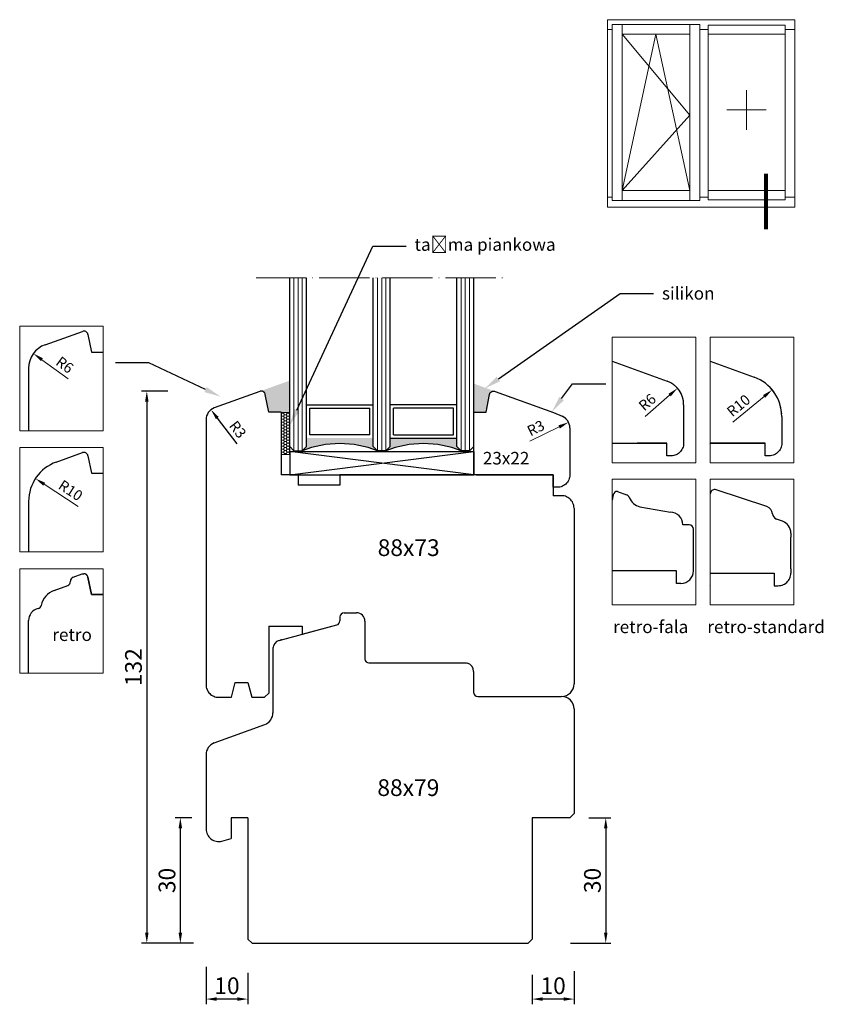
# Model space of a CAD drawing. Units: millimetres. Extents: x 3572 to 3764, y 3537 to 3773.
import ezdxf
from ezdxf import colors
from ezdxf.entities.mleader import LeaderData, LeaderLine
from ezdxf.math import Vec2, Vec3

# ---------------------------------------------------------------- set-up
doc = ezdxf.new("R2010")
doc.units = ezdxf.units.MM
doc.linetypes.add('ACAD_ISO04W100', pattern=[30, 24, -3, 0, -3])
doc.layers.add('PROFILE', color=7, linetype='Continuous')
doc.styles.get("Standard").update_dxf_attribs({"font": 'arial.ttf'})
doc.dimstyles.new('ISO-25', dxfattribs={"dimtxt": 2.5, "dimasz": 2.5, "dimexe": 1.25, "dimexo": 0.625, "dimtad": 1, "dimtxsty": 'Standard', "dimcen": 2.5, "dimadec": 0, "dimazin": 0, "dimtfac": 1, "dimtmove": 0, "dimatfit": 3, "dimfxl": 1, "dimarcsym": 0})

# ---------------------------------------------------------------- blocks, each defined once
blk = doc.blocks.new('*D256')
at = {"color": 0, "lineweight": -2, "transparency": 16777216}
blk.add_line((3712.96, 3677.78), (3718.83, 3682.88), dxfattribs=at)
blk.add_arc((3716.19, 3680.59), 6, 5.9683, 52.8887, dxfattribs=at)
at = {"color": 0, "lineweight": 5, "transparency": 16777216}
blk.add_solid([(3718.56, 3683.2), (3719.1, 3682.57), (3720.72, 3684.52)], dxfattribs=at)
at = {"layer": 'Defpoints', "color": 0, "lineweight": 5, "transparency": 16777216}
for p in [(3720.72, 3684.52), (3716.19, 3680.59)]:
    blk.add_point(p, dxfattribs=at)
at = {"color": 0, "lineweight": 5, "transparency": 16777216, "insert": (3713.7, 3680.95), "char_height": 2.5, "attachment_point": 5, "rotation": 40.9521}
blk.add_mtext('R6', dxfattribs=at)
blk = doc.blocks.new('*D257')
at = {"color": 0, "lineweight": -2, "transparency": 16777216}
blk.add_line((3733.94, 3676.38), (3741.44, 3682.56), dxfattribs=at)
blk.add_arc((3735.65, 3677.79), 10, 3.581, 46.6147, dxfattribs=at)
at = {"color": 0, "lineweight": 5, "transparency": 16777216}
blk.add_solid([(3741.18, 3682.88), (3741.71, 3682.24), (3743.37, 3684.15)], dxfattribs=at)
at = {"layer": 'Defpoints', "color": 0, "lineweight": 5, "transparency": 16777216}
for p in [(3743.37, 3684.15), (3735.65, 3677.79)]:
    blk.add_point(p, dxfattribs=at)
at = {"color": 0, "lineweight": 5, "transparency": 16777216, "insert": (3735.52, 3680.14), "char_height": 2.5, "attachment_point": 5, "rotation": 39.4528}
blk.add_mtext('R10', dxfattribs=at)
blk = doc.blocks.new('*D260')
at = {"color": 0, "lineweight": -2, "transparency": 16777216}
blk.add_line((3586.17, 3656.26), (3578.04, 3661.57), dxfattribs=at)
at = {"color": 0, "lineweight": 5, "transparency": 16777216}
blk.add_solid([(3578.27, 3661.92), (3577.81, 3661.22), (3575.95, 3662.94)], dxfattribs=at)
at = {"layer": 'Defpoints', "color": 0, "lineweight": 5, "transparency": 16777216}
for p in [(3575.95, 3662.94), (3584.32, 3657.47)]:
    blk.add_point(p, dxfattribs=at)
at = {"color": 0, "lineweight": 5, "transparency": 16777216, "insert": (3584.19, 3659.82), "char_height": 2.5, "attachment_point": 5, "rotation": 326.8421}
blk.add_mtext('R10', dxfattribs=at)
blk = doc.blocks.new('*D259')
at = {"color": 0, "lineweight": -2, "transparency": 16777216}
blk.add_line((3583.78, 3686.76), (3577.49, 3691.35), dxfattribs=at)
at = {"color": 0, "lineweight": 5, "transparency": 16777216}
blk.add_solid([(3577.74, 3691.68), (3577.25, 3691.01), (3575.48, 3692.82)], dxfattribs=at)
at = {"layer": 'Defpoints', "color": 0, "lineweight": 5, "transparency": 16777216}
for p in [(3575.48, 3692.82), (3580.32, 3689.28)]:
    blk.add_point(p, dxfattribs=at)
at = {"color": 0, "lineweight": 5, "transparency": 16777216, "insert": (3582.77, 3689.85), "char_height": 2.5, "attachment_point": 5, "rotation": 323.842}
blk.add_mtext('R6', dxfattribs=at)
blk = doc.blocks.new('ffd')
at = {"lineweight": 5}
h = blk.add_hatch(dxfattribs=at)
h.set_pattern_fill('HONEY', color=256, scale=0.13)
h.paths.add_polyline_path([(3327.81, 2377.65), (3329.79, 2377.65), (3329.79, 2387.65), (3327.81, 2387.65)])
for p, q in [((3329.79, 2387.65), (3327.81, 2387.65)), ((3327.81, 2387.65), (3327.81, 2377.65)), ((3329.79, 2377.65), (3329.79, 2387.65)), ((3327.81, 2377.65), (3329.79, 2377.65))]:
    blk.add_line(p, q, dxfattribs=at)
blk = doc.blocks.new('*D264')
at = {"color": 0, "lineweight": -2, "transparency": 16777216}
blk.add_line((3774.22, 3671.84), (3781.2, 3675.28), dxfattribs=at)
blk.add_arc((3780.75, 3675.05), 3, 11.9366, 50.0642, dxfattribs=at)
at = {"color": 0, "lineweight": 5, "transparency": 16777216}
blk.add_solid([(3781.02, 3675.65), (3781.39, 3674.9), (3783.44, 3676.38)], dxfattribs=at)
at = {"layer": 'Defpoints', "color": 0, "lineweight": 5, "transparency": 16777216}
for p in [(3780.75, 3675.05), (3783.44, 3676.38)]:
    blk.add_point(p, dxfattribs=at)
at = {"color": 0, "lineweight": 5, "transparency": 16777216, "insert": (3775.75, 3674.71), "char_height": 2.5, "attachment_point": 5, "rotation": 26.191}
blk.add_mtext('R3', dxfattribs=at)
blk = doc.blocks.new('*D266')
at = {"color": 0, "lineweight": -2, "transparency": 16777216}
for p, q in [((3607.62, 3683.83), (3601.33, 3683.83)), ((3602.58, 3681.33), (3602.58, 3554.33)), ((3613.72, 3551.83), (3601.33, 3551.83))]:
    blk.add_line(p, q, dxfattribs=at)
at = {"color": 0, "lineweight": 5, "transparency": 16777216}
for points in [[(3602.16, 3681.33), (3603, 3681.33), (3602.58, 3683.83)], [(3602.16, 3554.33), (3603, 3554.33), (3602.58, 3551.83)]]:
    blk.add_solid(points, dxfattribs=at)
at = {"layer": 'Defpoints', "color": 0, "lineweight": 5, "transparency": 16777216}
for p in [(3608.25, 3683.83), (3602.58, 3551.83), (3614.35, 3551.83)]:
    blk.add_point(p, dxfattribs=at)
at = {"color": 0, "lineweight": 5, "transparency": 16777216, "insert": (3599.91, 3617.83), "char_height": 4, "attachment_point": 5, "rotation": 90}
blk.add_mtext('132', dxfattribs=at)
blk = doc.blocks.new('*D267')
at = {"color": 0, "lineweight": -2, "transparency": 16777216}
for p, q in [((3613.35, 3581.83), (3609.35, 3581.83)), ((3610.6, 3554.33), (3610.6, 3579.33)), ((3611.88, 3551.83), (3609.35, 3551.83))]:
    blk.add_line(p, q, dxfattribs=at)
at = {"color": 0, "lineweight": 5, "transparency": 16777216}
for points in [[(3610.18, 3579.33), (3611.02, 3579.33), (3610.6, 3581.83)], [(3610.18, 3554.33), (3611.02, 3554.33), (3610.6, 3551.83)]]:
    blk.add_solid(points, dxfattribs=at)
at = {"layer": 'Defpoints', "color": 0, "lineweight": 5, "transparency": 16777216}
for p in [(3610.6, 3581.83), (3613.97, 3581.83), (3612.51, 3551.83)]:
    blk.add_point(p, dxfattribs=at)
at = {"color": 0, "lineweight": 5, "transparency": 16777216, "insert": (3607.93, 3566.83), "char_height": 4, "attachment_point": 5, "rotation": 90}
blk.add_mtext('30', dxfattribs=at)
blk = doc.blocks.new('*D268')
at = {"color": 0, "lineweight": -2, "transparency": 16777216}
for p, q in [((3708.32, 3581.83), (3713.59, 3581.83)), ((3712.34, 3579.33), (3712.34, 3554.33)), ((3703.9, 3551.83), (3713.59, 3551.83))]:
    blk.add_line(p, q, dxfattribs=at)
at = {"color": 0, "lineweight": 5, "transparency": 16777216}
for points in [[(3711.92, 3579.33), (3712.75, 3579.33), (3712.34, 3581.83)], [(3711.92, 3554.33), (3712.75, 3554.33), (3712.34, 3551.83)]]:
    blk.add_solid(points, dxfattribs=at)
at = {"layer": 'Defpoints', "color": 0, "lineweight": 5, "transparency": 16777216}
for p in [(3707.69, 3581.83), (3703.28, 3551.83), (3712.34, 3551.83)]:
    blk.add_point(p, dxfattribs=at)
at = {"color": 0, "lineweight": 5, "transparency": 16777216, "insert": (3709.67, 3566.83), "char_height": 4, "attachment_point": 5, "rotation": 90}
blk.add_mtext('30', dxfattribs=at)
blk = doc.blocks.new('*D269')
at = {"color": 0, "lineweight": -2, "transparency": 16777216}
for p, q in [((3694.75, 3544.3), (3694.75, 3537.22)), ((3704.75, 3545.18), (3704.75, 3537.22)), ((3702.25, 3538.47), (3697.25, 3538.47))]:
    blk.add_line(p, q, dxfattribs=at)
at = {"color": 0, "lineweight": 5, "transparency": 16777216}
for points in [[(3697.25, 3538.89), (3697.25, 3538.06), (3694.75, 3538.47)], [(3702.25, 3538.89), (3702.25, 3538.06), (3704.75, 3538.47)]]:
    blk.add_solid(points, dxfattribs=at)
at = {"layer": 'Defpoints', "color": 0, "lineweight": 5, "transparency": 16777216}
for p in [(3704.75, 3545.8), (3694.75, 3544.92), (3694.75, 3538.47)]:
    blk.add_point(p, dxfattribs=at)
at = {"color": 0, "lineweight": 5, "transparency": 16777216, "insert": (3699.75, 3541.14), "char_height": 4, "attachment_point": 5}
blk.add_mtext('10', dxfattribs=at)
blk = doc.blocks.new('*D270')
at = {"color": 0, "lineweight": -2, "transparency": 16777216}
for p, q in [((3616.75, 3546.2), (3616.75, 3537.22)), ((3626.75, 3544.74), (3626.75, 3537.22)), ((3624.25, 3538.47), (3619.25, 3538.47))]:
    blk.add_line(p, q, dxfattribs=at)
at = {"color": 0, "lineweight": 5, "transparency": 16777216}
for points in [[(3619.25, 3538.89), (3619.25, 3538.06), (3616.75, 3538.47)], [(3624.25, 3538.89), (3624.25, 3538.06), (3626.75, 3538.47)]]:
    blk.add_solid(points, dxfattribs=at)
at = {"layer": 'Defpoints', "color": 0, "lineweight": 5, "transparency": 16777216}
for p in [(3616.75, 3546.83), (3626.75, 3545.36), (3616.75, 3538.47)]:
    blk.add_point(p, dxfattribs=at)
at = {"color": 0, "lineweight": 5, "transparency": 16777216, "insert": (3621.75, 3541.14), "char_height": 4, "attachment_point": 5}
blk.add_mtext('10', dxfattribs=at)
blk = doc.blocks.new('4441782')
at = {"color": 0, "lineweight": 20}
for p, q in [((3751.16, 3772.64), (3706.36, 3772.64)), ((3706.36, 3772.64), (3706.36, 3770.28)), ((3707.47, 3729.42), (3707.47, 3771.5)), ((3707.47, 3771.5), (3709.83, 3771.5)), ((3709.83, 3771.5), (3709.83, 3769.14)), ((3726.02, 3771.5), (3709.83, 3771.5)), ((3709.83, 3771.5), (3709.83, 3729.42)), ((3728.38, 3771.5), (3726.02, 3771.5)), ((3726.02, 3771.5), (3726.02, 3729.42)), ((3726.02, 3769.14), (3726.02, 3771.5)), ((3728.38, 3729.42), (3728.38, 3771.5)), ((3751.16, 3770.28), (3751.16, 3772.64)), ((3706.36, 3770.28), (3707.47, 3770.28)), ((3707.47, 3770.28), (3706.36, 3770.28)), ((3706.36, 3770.28), (3706.36, 3770.28)), ((3706.36, 3770.28), (3706.36, 3730.2)), ((3709.83, 3769.14), (3726.02, 3769.14)), ((3730.38, 3770.28), (3728.38, 3770.28)), ((3728.38, 3770.28), (3730.38, 3770.28)), ((3730.38, 3769.14), (3730.38, 3771.32)), ((3730.38, 3771.32), (3748.8, 3771.32)), ((3730.38, 3770.28), (3730.38, 3730.2)), ((3748.8, 3769.14), (3730.38, 3769.14)), ((3730.38, 3769.14), (3730.38, 3769.14)), ((3748.8, 3771.32), (3748.8, 3769.14)), ((3751.16, 3770.28), (3748.8, 3770.28)), ((3748.8, 3770.28), (3751.16, 3770.28)), ((3748.8, 3730.2), (3748.8, 3770.28)), ((3751.16, 3730.2), (3751.16, 3770.28)), ((3709.83, 3729.42), (3709.83, 3731.78)), ((3709.83, 3731.78), (3726.02, 3731.78)), ((3726.02, 3731.78), (3726.02, 3729.42)), ((3730.38, 3729.6), (3730.38, 3731.78)), ((3730.38, 3731.78), (3748.8, 3731.78)), ((3748.8, 3731.78), (3748.8, 3729.6)), ((3706.36, 3730.2), (3707.47, 3730.2)), ((3707.47, 3730.2), (3706.36, 3730.2)), ((3706.36, 3730.2), (3706.36, 3730.2)), ((3706.36, 3730.2), (3706.36, 3727.84)), ((3709.83, 3729.42), (3707.47, 3729.42)), ((3707.47, 3729.42), (3707.47, 3729.42)), ((3726.02, 3729.42), (3709.83, 3729.42)), ((3709.83, 3729.42), (3709.83, 3729.42)), ((3726.02, 3729.42), (3728.38, 3729.42)), ((3726.02, 3729.42), (3726.02, 3729.42)), ((3730.38, 3730.2), (3728.38, 3730.2)), ((3728.38, 3730.2), (3730.38, 3730.2)), ((3748.8, 3729.6), (3730.38, 3729.6)), ((3730.38, 3729.6), (3730.38, 3729.6)), ((3748.8, 3730.2), (3751.16, 3730.2)), ((3751.16, 3730.2), (3748.8, 3730.2)), ((3751.16, 3727.84), (3751.16, 3730.2)), ((3706.36, 3727.84), (3751.16, 3727.84))]:
    blk.add_line(p, q, dxfattribs=at)
at = {"color": 0, "lineweight": 5}
for p, q in [((3717.92, 3769.14), (3709.83, 3731.78)), ((3726.02, 3749.85), (3709.83, 3769.14)), ((3726.02, 3731.78), (3717.92, 3769.14)), ((3709.83, 3731.78), (3726.02, 3749.85))]:
    blk.add_line(p, q, dxfattribs=at)
at = {"lineweight": 5}
for p, q in [((3739.59, 3755.77), (3739.59, 3746.32)), ((3734.87, 3751.05), (3744.31, 3751.05))]:
    blk.add_line(p, q, dxfattribs=at)
at = {"lineweight": 80}
blk.add_line((3744.16, 3735.77), (3744.16, 3722.52), dxfattribs=at)
blk = doc.blocks.new('120')
at = {"layer": 'PROFILE', "color": 0, "lineweight": 30}
for p, q in [((3449.75, 3630.83), (3452.75, 3630.83)), ((3434.23, 3624.23), (3448.01, 3627.92)), ((3448.75, 3629.83), (3448.75, 3628.89)), ((3454.75, 3628.83), (3454.75, 3619.83)), ((3432.75, 3622.56), (3432.75, 3612.56)), ((3432.75, 3622.3), (3432.75, 3606.94)), ((3455.75, 3618.83), (3478.99, 3618.83)), ((3478.99, 3618.83), (3479.22, 3618.78)), ((3480.75, 3616.83), (3480.75, 3611.83)), ((3481.75, 3610.83), (3501.75, 3610.83)), ((3504.75, 3607.83), (3504.75, 3583.83)), ((3418.73, 3599.73), (3430.78, 3604.12)), ((3416.75, 3596.91), (3416.75, 3595.91)), ((3416.75, 3595.91), (3416.75, 3579.14)), ((3504.75, 3583.83), (3504.75, 3582.83)), ((3422.75, 3581.83), (3422.75, 3576.83)), ((3426.75, 3581.83), (3422.75, 3581.83)), ((3426.75, 3581.83), (3426.75, 3552.83)), ((3503.75, 3581.83), (3494.75, 3581.83)), ((3494.75, 3581.83), (3494.75, 3552.83)), ((3504.75, 3582.83), (3503.75, 3581.83)), ((3420.53, 3576.24), (3422.75, 3576.83)), ((3426.75, 3552.83), (3427.75, 3551.83)), ((3493.75, 3551.83), (3494.75, 3552.83)), ((3427.75, 3551.83), (3493.75, 3551.83))]:
    blk.add_line(p, q, dxfattribs=at)
for centre, radius, start, end in [((3449.75, 3629.83), 1, 90, 180), ((3452.75, 3628.83), 2, 0, 90), ((3447.75, 3628.89), 1, 285, 0), ((3434.75, 3622.3), 2, 105, 180), ((3455.75, 3619.83), 1, 180, 270), ((3478.75, 3616.83), 2, 0, 76.5), ((3481.75, 3611.83), 1, 180, 270), ((3501.75, 3607.83), 3, 0, 90), ((3429.75, 3606.94), 3, 290, 0), ((3419.75, 3596.91), 3, 110, 180), ((3419.75, 3579.14), 3, 180, 285)]:
    blk.add_arc(centre, radius, start, end, dxfattribs=at)
blk.add_point((3434.74, 3624.37), dxfattribs=at)
blk = doc.blocks.new('ds')
at = {"lineweight": -3, "ltscale": 10}
h = blk.add_hatch(color=256, dxfattribs=at)
h.dxf.hatch_style = 1
h.paths.add_polyline_path([(5081.92, 2734.2), (5079.92, 2734.2), (5078.92, 2735.2, -0.188798), (5078.92, 2717.2), (5079.92, 2718.2), (5081.92, 2718.2)])
h.paths.add_polyline_path([(5081.92, 2714.2), (5079.92, 2714.2), (5078.92, 2715.2, -0.188741), (5078.92, 2697.21), (5078.92, 2697.2), (5079.92, 2698.2), (5081.92, 2698.2)])
at = {"linetype": 'ACAD_ISO04W100', "lineweight": 5, "ltscale": 0.5}
blk.add_line((5120.29, 2746.23), (5120.29, 2686.28), dxfattribs=at)
at = {"color": 7, "lineweight": -3, "ltscale": 10}
for p, q in [((5073.17, 2738.2), (5073.17, 2694.2)), ((5078.73, 2738.2), (5078.73, 2694.2)), ((5078.92, 2737.2), (5078.92, 2735.2)), ((5078.92, 2715.2), (5078.92, 2717.2)), ((5078.92, 2695.2), (5078.92, 2697.2))]:
    blk.add_line(p, q, dxfattribs=at)
for p, q in [((5078.73, 2738.2), (5073.17, 2738.2)), ((5073.17, 2738.2), (5078.73, 2694.2)), ((5073.17, 2694.2), (5078.73, 2738.2)), ((5078.73, 2694.2), (5073.17, 2694.2))]:
    blk.add_line(p, q)
at = {"ltscale": 0.5}
for p, q in [((5078.92, 2737.2), (5079.92, 2738.2)), ((5079.92, 2738.2), (5120.29, 2738.2)), ((5078.92, 2735.2), (5079.92, 2734.2)), ((5079.92, 2734.2), (5120.29, 2734.2)), ((5082.72, 2719), (5082.72, 2733.4)), ((5082.72, 2733.4), (5089.12, 2733.4)), ((5089.12, 2733.4), (5089.12, 2719)), ((5089.92, 2734.2), (5089.92, 2718.2)), ((5078.92, 2717.2), (5079.92, 2718.2)), ((5079.92, 2718.2), (5120.29, 2718.2)), ((5082.72, 2719), (5089.12, 2719)), ((5078.92, 2715.2), (5079.92, 2714.2)), ((5079.92, 2714.2), (5120.29, 2714.2)), ((5081.92, 2714.2), (5081.92, 2698.2)), ((5082.72, 2713.4), (5082.72, 2699)), ((5082.72, 2713.4), (5089.12, 2713.4)), ((5089.12, 2699), (5089.12, 2713.4)), ((5089.92, 2698.2), (5089.92, 2714.2)), ((5078.92, 2697.2), (5079.92, 2698.2)), ((5079.92, 2698.2), (5120.29, 2698.2)), ((5082.72, 2699), (5089.12, 2699)), ((5078.92, 2695.2), (5079.92, 2694.2)), ((5079.92, 2694.2), (5120.29, 2694.2))]:
    blk.add_line(p, q, dxfattribs=at)
at = {"color": 5, "lineweight": 9, "ltscale": 0.5}
for p, q in [((5078.92, 2737.2), (5120.29, 2737.2)), ((5078.92, 2736.2), (5120.29, 2736.2)), ((5078.92, 2735.2), (5120.29, 2735.2)), ((5078.92, 2717.2), (5120.29, 2717.2)), ((5078.92, 2716.2), (5120.29, 2716.2)), ((5078.92, 2715.2), (5120.29, 2715.2)), ((5078.92, 2697.2), (5120.29, 2697.2)), ((5078.92, 2696.2), (5120.29, 2696.2)), ((5078.92, 2695.2), (5120.29, 2695.2))]:
    blk.add_line(p, q, dxfattribs=at)
at = {"color": 7, "lineweight": -3, "ltscale": 10}
for centre, start, end in [((5055.94, 2726.2), 338.6234, 21.3894), ((5055.94, 2706.2), 338.6106, 21.3766)]:
    blk.add_arc(centre, 24.68, start, end, dxfattribs=at)
blk = doc.blocks.new('hzdlkl')
at = {"layer": 'PROFILE', "color": 0, "lineweight": 30}
for p, q in [((3429.59, 3683.77), (3418.73, 3679.82)), ((3429.69, 3683.8), (3429.59, 3683.77)), ((3429.79, 3683.82), (3429.69, 3683.8)), ((3429.89, 3683.83), (3429.79, 3683.82)), ((3429.99, 3683.83), (3429.89, 3683.83)), ((3430.03, 3683.83), (3429.93, 3683.83)), ((3430.09, 3683.82), (3429.99, 3683.83)), ((3430.13, 3683.82), (3430.03, 3683.83)), ((3430.19, 3683.8), (3430.09, 3683.82)), ((3430.22, 3683.79), (3430.13, 3683.82)), ((3430.29, 3683.77), (3430.19, 3683.8)), ((3430.32, 3683.76), (3430.22, 3683.79)), ((3430.38, 3683.73), (3430.29, 3683.77)), ((3430.4, 3683.72), (3430.32, 3683.76)), ((3430.47, 3683.68), (3430.38, 3683.73)), ((3430.49, 3683.67), (3430.4, 3683.72)), ((3430.55, 3683.62), (3430.47, 3683.68)), ((3430.57, 3683.61), (3430.49, 3683.67)), ((3430.63, 3683.56), (3430.55, 3683.62)), ((3430.64, 3683.54), (3430.57, 3683.61)), ((3430.7, 3683.48), (3430.63, 3683.56)), ((3430.71, 3683.47), (3430.64, 3683.54)), ((3430.76, 3683.4), (3430.7, 3683.48)), ((3430.76, 3683.39), (3430.71, 3683.47)), ((3430.81, 3683.32), (3430.76, 3683.4)), ((3430.81, 3683.31), (3430.76, 3683.39)), ((3430.85, 3683.22), (3430.81, 3683.32)), ((3430.86, 3683.22), (3430.81, 3683.31)), ((3430.89, 3683.13), (3430.85, 3683.22)), ((3430.89, 3683.13), (3430.86, 3683.22)), ((3430.91, 3683.03), (3430.89, 3683.13)), ((3430.91, 3683.03), (3430.89, 3683.13)), ((3431.75, 3678.83), (3430.91, 3683.03)), ((3431.75, 3678.83), (3430.91, 3683.03)), ((3434.75, 3678.83), (3431.75, 3678.83)), ((3434.75, 3678.83), (3434.75, 3663.83)), ((3416.75, 3677), (3416.75, 3613.63)), ((3438.75, 3663.83), (3434.75, 3663.83)), ((3438.75, 3663.83), (3434.75, 3663.83)), ((3438.75, 3663.83), (3438.75, 3661.33)), ((3438.75, 3663.83), (3438.75, 3661.33)), ((3448.75, 3663.83), (3448.75, 3661.33)), ((3499.75, 3663.83), (3448.75, 3663.83)), ((3499.75, 3663.83), (3499.75, 3660.83)), ((3448.75, 3661.33), (3438.75, 3661.33)), ((3499.75, 3662.83), (3499.75, 3658.83)), ((3501.75, 3658.83), (3499.75, 3658.83)), ((3502.07, 3658.82), (3501.75, 3658.83)), ((3502.38, 3658.77), (3502.07, 3658.82)), ((3502.68, 3658.69), (3502.38, 3658.77)), ((3502.97, 3658.58), (3502.68, 3658.69)), ((3503.25, 3658.43), (3502.97, 3658.58)), ((3503.52, 3658.26), (3503.25, 3658.43)), ((3503.76, 3658.06), (3503.52, 3658.26)), ((3503.98, 3657.84), (3503.76, 3658.06)), ((3504.18, 3657.6), (3503.98, 3657.84)), ((3504.35, 3657.33), (3504.18, 3657.6)), ((3504.49, 3657.05), (3504.35, 3657.33)), ((3504.61, 3656.76), (3504.49, 3657.05)), ((3504.69, 3656.46), (3504.61, 3656.76)), ((3504.74, 3656.15), (3504.69, 3656.46)), ((3504.75, 3655.83), (3504.74, 3656.15)), ((3504.75, 3655.83), (3504.75, 3654.83)), ((3504.75, 3654.83), (3504.75, 3613.83)), ((3449.75, 3630.83), (3452.75, 3630.83)), ((3439.75, 3625.71), (3448.01, 3627.92)), ((3448.75, 3629.83), (3448.75, 3628.89)), ((3454.75, 3628.83), (3454.75, 3619.83)), ((3454.75, 3628.83), (3454.75, 3619.83)), ((3431.75, 3627.63), (3431.75, 3611.63)), ((3431.75, 3627.63), (3439.75, 3627.63)), ((3434.75, 3627.63), (3438.75, 3627.63)), ((3434.75, 3627.63), (3439.75, 3627.63)), ((3439.75, 3627.63), (3439.75, 3625.71)), ((3454.92, 3619.28), (3454.98, 3619.2)), ((3455.05, 3619.13), (3455.12, 3619.06)), ((3455.2, 3619), (3455.28, 3618.95)), ((3455.37, 3618.91), (3455.46, 3618.88)), ((3455.65, 3618.84), (3455.75, 3618.83)), ((3455.75, 3618.83), (3478.99, 3618.83)), ((3475.75, 3618.83), (3478.75, 3618.83)), ((3478.99, 3618.83), (3479.22, 3618.78)), ((3480.75, 3616.83), (3480.75, 3612.63)), ((3480.75, 3616.83), (3480.75, 3611.83)), ((3422.81, 3610.63), (3423.75, 3614.13)), ((3423.75, 3614.13), (3426.75, 3614.13)), ((3426.75, 3614.13), (3427.69, 3610.63)), ((3416.75, 3613.63), (3416.77, 3613.34)), ((3416.77, 3613.34), (3416.81, 3613.05)), ((3416.81, 3613.05), (3416.88, 3612.76)), ((3416.88, 3612.76), (3416.98, 3612.49)), ((3416.98, 3612.49), (3417.11, 3612.22)), ((3417.11, 3612.22), (3417.26, 3611.97)), ((3417.26, 3611.97), (3417.43, 3611.73)), ((3417.43, 3611.73), (3417.63, 3611.51)), ((3417.63, 3611.51), (3417.85, 3611.32)), ((3417.85, 3611.32), (3418.09, 3611.14)), ((3430.75, 3610.63), (3431.75, 3611.63)), ((3430.75, 3610.63), (3431.75, 3611.63)), ((3418.09, 3611.14), (3418.34, 3610.99)), ((3418.34, 3610.99), (3418.6, 3610.86)), ((3418.6, 3610.86), (3418.88, 3610.76)), ((3418.88, 3610.76), (3419.17, 3610.69)), ((3419.17, 3610.69), (3419.46, 3610.65)), ((3419.46, 3610.65), (3419.75, 3610.63)), ((3419.75, 3610.63), (3422.81, 3610.63)), ((3427.69, 3610.63), (3430.75, 3610.63)), ((3481.75, 3610.83), (3501.75, 3610.83))]:
    blk.add_line(p, q, dxfattribs=at)
for centre, radius, start, end in [((3419.75, 3677), 3, 110, 180), ((3449.75, 3629.83), 1, 90, 180), ((3452.75, 3628.83), 2, 0, 90), ((3447.75, 3628.89), 1, 285, 0), ((3455.75, 3619.83), 1, 180, 270), ((3478.75, 3616.83), 2, 0, 76.5), ((3501.75, 3613.83), 3, 270, 0), ((3481.75, 3611.83), 1, 180, 270)]:
    blk.add_arc(centre, radius, start, end, dxfattribs=at)
blk = doc.blocks.new('*D276')
at = {"color": 0, "lineweight": -2, "transparency": 16777216}
blk.add_line((3624.18, 3671.22), (3619.45, 3677.4), dxfattribs=at)
at = {"color": 0, "lineweight": 5, "transparency": 16777216}
blk.add_solid([(3619.78, 3677.65), (3619.12, 3677.14), (3617.93, 3679.38)], dxfattribs=at)
at = {"layer": 'Defpoints', "color": 0, "lineweight": 5, "transparency": 16777216}
for p in [(3617.93, 3679.38), (3619.75, 3677)]:
    blk.add_point(p, dxfattribs=at)
at = {"color": 0, "lineweight": 5, "transparency": 16777216, "insert": (3624.08, 3674.47), "char_height": 2.5, "attachment_point": 5, "rotation": 307.4333}
blk.add_mtext('R3', dxfattribs=at)
blk = doc.blocks.new('w9')
at = {"lineweight": 30}
for p, q in [((3705.1, 3691.024), (3718.245, 3686.225)), ((3728.564, 3691.024), (3739.08, 3687.185)), ((3731.253, 3690.04), (3731.258, 3690.035)), ((3722.188, 3680.589), (3722.188, 3671.377)), ((3745.651, 3677.791), (3745.651, 3671.377)), ((3705.1, 3671.379), (3718.189, 3671.379)), ((3718.188, 3671.377), (3711.079, 3671.377)), ((3718.188, 3668.377), (3718.188, 3671.377)), ((3721.928, 3670.157), (3721.786, 3669.877)), ((3722.041, 3670.45), (3721.928, 3670.157)), ((3722.122, 3670.753), (3722.041, 3670.45)), ((3722.171, 3671.064), (3722.122, 3670.753)), ((3722.188, 3671.377), (3722.171, 3671.064)), ((3728.404, 3671.379), (3728.406, 3671.377)), ((3728.564, 3671.379), (3734.544, 3671.379)), ((3734.542, 3671.377), (3728.564, 3671.377)), ((3741.651, 3671.377), (3734.542, 3671.377)), ((3734.544, 3671.379), (3741.653, 3671.379)), ((3741.651, 3668.377), (3741.651, 3671.377)), ((3745.392, 3670.157), (3745.249, 3669.877)), ((3745.504, 3670.45), (3745.392, 3670.157)), ((3745.586, 3670.753), (3745.504, 3670.45)), ((3745.635, 3671.064), (3745.586, 3670.753)), ((3745.651, 3671.377), (3745.635, 3671.064)), ((3718.191, 3668.377), (3718.188, 3668.377)), ((3719.188, 3668.377), (3718.191, 3668.377)), ((3719.501, 3668.394), (3719.188, 3668.377)), ((3719.811, 3668.443), (3719.501, 3668.394)), ((3720.115, 3668.524), (3719.811, 3668.443)), ((3720.408, 3668.636), (3720.115, 3668.524)), ((3720.688, 3668.779), (3720.408, 3668.636)), ((3720.951, 3668.95), (3720.688, 3668.779)), ((3721.195, 3669.148), (3720.951, 3668.95)), ((3721.417, 3669.37), (3721.195, 3669.148)), ((3721.615, 3669.614), (3721.417, 3669.37)), ((3721.786, 3669.877), (3721.615, 3669.614)), ((3741.654, 3668.377), (3741.651, 3668.377)), ((3742.651, 3668.377), (3741.654, 3668.377)), ((3742.965, 3668.394), (3742.651, 3668.377)), ((3743.275, 3668.443), (3742.965, 3668.394)), ((3743.578, 3668.524), (3743.275, 3668.443)), ((3743.871, 3668.636), (3743.578, 3668.524)), ((3744.151, 3668.779), (3743.871, 3668.636)), ((3744.415, 3668.95), (3744.151, 3668.779)), ((3744.659, 3669.148), (3744.415, 3668.95)), ((3744.881, 3669.37), (3744.659, 3669.148)), ((3745.078, 3669.614), (3744.881, 3669.37)), ((3745.249, 3669.877), (3745.078, 3669.614)), ((3705.353, 3659.059), (3705.1, 3657.797)), ((3706.333, 3659.862), (3708.542, 3659.068)), ((3711.388, 3656.212), (3711.391, 3656.212)), ((3711.714, 3656.155), (3719.013, 3654.862)), ((3719.013, 3654.862), (3719.013, 3654.862)), ((3723.513, 3651.862), (3722.013, 3651.862)), ((3722.013, 3651.862), (3722.013, 3651.862)), ((3724.513, 3640.862), (3724.513, 3650.862)), ((3724.513, 3640.862), (3724.513, 3650.862)), ((3720.513, 3640.862), (3705.1, 3640.862)), ((3720.513, 3637.862), (3720.513, 3640.862)), ((3724.513, 3640.862), (3724.513, 3640.862)), ((3721.513, 3637.862), (3720.513, 3637.862)), ((3728.404, 3637.401), (3728.406, 3637.4))]:
    blk.add_line(p, q, dxfattribs=at)
at = {"lineweight": 5}
for points in [[(3705.1, 3696.721), (3725.1, 3696.721), (3725.1, 3666.721), (3705.1, 3666.721)], [(3728.564, 3696.721), (3748.564, 3696.721), (3748.564, 3666.721), (3728.564, 3666.721)], [(3705.1, 3662.744), (3725.1, 3662.744), (3725.1, 3632.744), (3705.1, 3632.744)], [(3728.564, 3662.744), (3748.564, 3662.744), (3748.564, 3632.744), (3728.564, 3632.744)]]:
    blk.add_lwpolyline(points, close=True, dxfattribs=at)
at = {"lineweight": 30}
for centre, radius, start, end in [((3735.651, 3677.791), 10, 0, 69.94515), ((3716.188, 3680.589), 6, 0, 69.94515), ((3706.333, 3658.862), 1, 90, 168.69007), ((3708.203, 3658.127), 1, 14.56502, 70.21892), ((3712.873, 3660.046), 4.06, 204.24401, 253.40851), ((3719.013, 3651.862), 3, 0, 90), ((3723.513, 3650.862), 1, 0, 90), ((3721.513, 3640.862), 3, 270, 0)]:
    blk.add_arc(centre, radius, start, end, dxfattribs=at)
at = {"layer": 'PROFILE', "lineweight": 30}
for p, q in [((3728.606, 3659.487), (3728.564, 3659.263)), ((3742.107, 3656.212), (3729.931, 3660.243)), ((3745.849, 3652.721), (3744.394, 3653.251)), ((3747.823, 3649.902), (3747.823, 3648.902)), ((3747.823, 3641.303), (3747.823, 3648.902)), ((3728.564, 3640.303), (3743.823, 3640.303)), ((3743.823, 3640.303), (3743.823, 3637.303)), ((3747.676, 3639.376), (3747.757, 3639.68)), ((3747.757, 3639.68), (3747.806, 3639.99)), ((3747.806, 3639.99), (3747.823, 3640.303)), ((3747.823, 3641.303), (3747.823, 3640.303)), ((3743.823, 3637.303), (3744.823, 3637.303)), ((3744.823, 3637.303), (3745.136, 3637.32)), ((3745.136, 3637.32), (3745.446, 3637.369)), ((3745.446, 3637.369), (3745.75, 3637.45)), ((3745.75, 3637.45), (3746.043, 3637.563)), ((3746.043, 3637.563), (3746.323, 3637.705)), ((3746.323, 3637.705), (3746.586, 3637.876)), ((3746.586, 3637.876), (3746.83, 3638.074)), ((3746.83, 3638.074), (3747.052, 3638.296)), ((3747.052, 3638.296), (3747.25, 3638.54)), ((3747.25, 3638.54), (3747.421, 3638.803)), ((3747.421, 3638.803), (3747.563, 3639.083)), ((3747.563, 3639.083), (3747.676, 3639.376))]:
    blk.add_line(p, q, dxfattribs=at)
for centre, radius, start, end in [((3729.589, 3659.303), 1, 70.00001, 169.39909), ((3741.423, 3654.332), 2, 5.37694, 70.00001), ((3744.907, 3654.66), 1.5, 185.37694, 249.99997), ((3744.823, 3649.902), 3, 359.99998, 69.99998)]:
    blk.add_arc(centre, radius, start, end, dxfattribs=at)
at = {"lineweight": 5, "char_height": 3, "attachment_point": 1}
for s, insert in [('retro-fala', (3705.308, 3628.973)), ('retro-standard', (3727.851, 3628.973))]:
    blk.add_mtext_dynamic_manual_height_columns(s, width=29.89863, gutter_width=12.5, heights=[0], dxfattribs=dict(at, insert=insert))
at = {"lineweight": 5}
for center, mpoint, picture, middle in [((3716.188, 3680.589), (3720.719, 3684.522), '*D256', (3714.949, 3679.514)), ((3735.651, 3677.791), (3743.373, 3684.146), '*D257', (3736.726, 3678.676))]:
    dim = blk.add_radius_dim(center=center, mpoint=mpoint, dimstyle='ISO-25', dxfattribs=at)
    dim.commit()
    dim.dimension.update_dxf_attribs({"geometry": picture, "text_midpoint": middle, "dimtype": 132})
blk = doc.blocks.new('05')
at = {"color": 0, "lineweight": 30}
for p, q in [((3578.292, 3694.93), (3587.186, 3698.122)), ((3588.505, 3697.377), (3589.344, 3693.181)), ((3589.344, 3693.181), (3592.182, 3693.181)), ((3574.32, 3689.283), (3574.32, 3674.376)), ((3580.941, 3666.881), (3587.186, 3669.122)), ((3588.505, 3668.377), (3589.344, 3664.181)), ((3589.344, 3664.181), (3592.182, 3664.181)), ((3574.32, 3657.469), (3574.32, 3645.376)), ((3588.505, 3639.377), (3589.344, 3635.181)), ((3589.344, 3635.181), (3592.182, 3635.181))]:
    blk.add_line(p, q, dxfattribs=at)
at = {"lineweight": 5}
for p, q in [((3592.182, 3674.376), (3572.182, 3674.376)), ((3572.182, 3670.376), (3592.182, 3670.376)), ((3572.182, 3645.376), (3572.182, 3670.376)), ((3592.182, 3670.376), (3592.182, 3645.376)), ((3592.182, 3645.376), (3572.182, 3645.376)), ((3572.182, 3641.376), (3592.182, 3641.376)), ((3572.182, 3616.376), (3572.182, 3641.376)), ((3592.182, 3641.376), (3592.182, 3616.376)), ((3592.182, 3616.376), (3572.182, 3616.376))]:
    blk.add_line(p, q, dxfattribs=at)
for points in [[(3572.182, 3674.376), (3572.182, 3699.376), (3592.182, 3699.376), (3592.182, 3674.376)], [(3572.182, 3674.376), (3572.182, 3699.376), (3592.182, 3699.376), (3592.182, 3674.376)], [(3572.182, 3645.376), (3572.182, 3670.376), (3592.182, 3670.376), (3592.182, 3645.376)], [(3572.182, 3645.376), (3572.182, 3670.376), (3592.182, 3670.376), (3592.182, 3645.376)], [(3572.182, 3616.376), (3572.182, 3641.376), (3592.182, 3641.376), (3592.182, 3616.376)], [(3572.182, 3616.376), (3572.182, 3641.376), (3592.182, 3641.376), (3592.182, 3616.376)]]:
    blk.add_lwpolyline(points, dxfattribs=at)
at = {"color": 0, "lineweight": 30}
for centre, radius, start, end in [((3587.524, 3697.181), 1, 11.30985, 109.74688), ((3580.32, 3689.283), 6, 109.74688, 180), ((3587.524, 3668.181), 1, 11.30985, 109.74688), ((3584.32, 3657.469), 10, 109.74688, 180), ((3587.524, 3639.181), 1, 11.30985, 91.79937)]:
    blk.add_arc(centre, radius, start, end, dxfattribs=at)
at = {"layer": 'PROFILE', "lineweight": 30}
for p, q in [((3584.978, 3639.328), (3587.158, 3640.122)), ((3587.158, 3640.122), (3587.255, 3640.151)), ((3587.255, 3640.151), (3587.354, 3640.171)), ((3587.354, 3640.171), (3587.455, 3640.181)), ((3587.455, 3640.181), (3587.556, 3640.18)), ((3587.657, 3640.17), (3587.556, 3640.18)), ((3587.756, 3640.149), (3587.657, 3640.17)), ((3587.852, 3640.118), (3587.756, 3640.149)), ((3587.945, 3640.077), (3587.852, 3640.118)), ((3588.033, 3640.028), (3587.945, 3640.077)), ((3588.116, 3639.969), (3588.033, 3640.028)), ((3588.193, 3639.903), (3588.116, 3639.969)), ((3588.262, 3639.829), (3588.193, 3639.903)), ((3588.324, 3639.749), (3588.262, 3639.829)), ((3588.331, 3639.738), (3588.272, 3639.817)), ((3588.377, 3639.663), (3588.324, 3639.749)), ((3588.381, 3639.654), (3588.331, 3639.738)), ((3588.421, 3639.571), (3588.377, 3639.663)), ((3588.421, 3639.571), (3588.377, 3639.663)), ((3588.423, 3639.566), (3588.381, 3639.654)), ((3588.423, 3639.566), (3588.381, 3639.654)), ((3588.456, 3639.476), (3588.421, 3639.571)), ((3588.456, 3639.476), (3588.421, 3639.571)), ((3588.456, 3639.473), (3588.423, 3639.566)), ((3580.461, 3636.195), (3583.662, 3637.359)), ((3584.32, 3638.299), (3584.32, 3638.389)), ((3588.48, 3639.378), (3588.456, 3639.476)), ((3588.48, 3639.378), (3588.456, 3639.476)), ((3588.48, 3639.378), (3588.456, 3639.473)), ((3589.32, 3635.182), (3588.48, 3639.378)), ((3589.32, 3635.182), (3588.48, 3639.378)), ((3589.32, 3635.182), (3588.48, 3639.378)), ((3589.32, 3635.182), (3592.182, 3635.182)), ((3592.182, 3635.182), (3589.32, 3635.182)), ((3574.32, 3616.376), (3574.32, 3628.949))]:
    blk.add_line(p, q, dxfattribs=at)
for centre, radius, start, end in [((3583.32, 3638.299), 1, 289.99999, 0), ((3585.32, 3638.389), 1, 109.99999, 180), ((3582.171, 3631.496), 5, 110, 167.23269), ((3576.385, 3632.759), 0.924, 281.54919, 350.16101), ((3577.32, 3628.949), 3, 104.47751, 180)]:
    blk.add_arc(centre, radius, start, end, dxfattribs=at)
at = {"lineweight": 5, "insert": (3579.987, 3627.092), "char_height": 3, "attachment_point": 1}
blk.add_mtext_dynamic_manual_height_columns('\\pt15;retro', width=9.96962, gutter_width=12.5, heights=[0], dxfattribs=at)
at = {"lineweight": 5}
for center, mpoint, picture, middle in [((3580.32, 3689.283), (3575.475, 3692.823), '*D259', (3581.644, 3688.315)), ((3584.32, 3657.469), (3575.948, 3662.938), '*D260', (3583.154, 3658.23))]:
    dim = blk.add_radius_dim(center=center, mpoint=mpoint, dimstyle='ISO-25', dxfattribs=at)
    dim.commit()
    dim.dimension.update_dxf_attribs({"geometry": picture, "text_midpoint": middle, "dimtype": 132})
blk = doc.blocks.new('jjg')
at = {"lineweight": 30}
for p, q in [((3763.753, 3678.835), (3764.536, 3683.019)), ((3764.536, 3683.019), (3764.56, 3683.119)), ((3764.56, 3683.119), (3764.593, 3683.215)), ((3764.593, 3683.215), (3764.637, 3683.307)), ((3764.637, 3683.307), (3764.69, 3683.394)), ((3764.69, 3683.394), (3764.751, 3683.476)), ((3764.751, 3683.476), (3764.82, 3683.551)), ((3764.82, 3683.551), (3764.897, 3683.618)), ((3764.897, 3683.618), (3764.98, 3683.678)), ((3764.98, 3683.678), (3765.068, 3683.728)), ((3765.068, 3683.728), (3765.161, 3683.769)), ((3765.161, 3683.769), (3765.258, 3683.801)), ((3765.258, 3683.801), (3765.358, 3683.822)), ((3765.358, 3683.822), (3765.46, 3683.834)), ((3765.46, 3683.834), (3765.562, 3683.835)), ((3765.562, 3683.835), (3765.663, 3683.825)), ((3765.663, 3683.825), (3765.763, 3683.805)), ((3765.763, 3683.805), (3765.861, 3683.775)), ((3765.861, 3683.775), (3779.81, 3678.683)), ((3769.354, 3682.498), (3769.36, 3682.492)), ((3760.753, 3670.351), (3760.753, 3678.835)), ((3760.753, 3678.835), (3763.753, 3678.835)), ((3779.81, 3678.683), (3781.89, 3677.83)), ((3783.753, 3675.054), (3783.753, 3663.835)), ((3760.753, 3669.193), (3760.753, 3670.351)), ((3760.753, 3664.835), (3760.753, 3669.193)), ((3760.753, 3663.852), (3760.753, 3664.835)), ((3760.753, 3663.851), (3760.753, 3663.852)), ((3760.753, 3663.852), (3760.753, 3663.852)), ((3760.753, 3663.836), (3760.753, 3663.851)), ((3760.753, 3663.835), (3760.753, 3663.836)), ((3762.086, 3663.835), (3760.753, 3663.835)), ((3760.757, 3663.851), (3760.757, 3663.851)), ((3761.331, 3663.836), (3772.645, 3663.836)), ((3766.507, 3663.835), (3762.086, 3663.835)), ((3766.506, 3663.836), (3766.507, 3663.835)), ((3772.644, 3663.835), (3766.507, 3663.835)), ((3779.753, 3663.835), (3772.644, 3663.835)), ((3772.645, 3663.836), (3779.754, 3663.836)), ((3779.753, 3660.835), (3779.753, 3663.835)), ((3783.687, 3663.211), (3783.606, 3662.907)), ((3783.736, 3663.521), (3783.687, 3663.211)), ((3783.753, 3663.835), (3783.736, 3663.521)), ((3779.756, 3660.835), (3779.753, 3660.835)), ((3780.753, 3660.835), (3779.756, 3660.835)), ((3781.066, 3660.851), (3780.753, 3660.835)), ((3781.376, 3660.9), (3781.066, 3660.851)), ((3781.68, 3660.981), (3781.376, 3660.9)), ((3781.973, 3661.094), (3781.68, 3660.981)), ((3782.253, 3661.236), (3781.973, 3661.094)), ((3782.516, 3661.407), (3782.253, 3661.236)), ((3782.76, 3661.605), (3782.516, 3661.407)), ((3782.982, 3661.827), (3782.76, 3661.605)), ((3783.18, 3662.071), (3782.982, 3661.827)), ((3783.351, 3662.335), (3783.18, 3662.071)), ((3783.493, 3662.614), (3783.351, 3662.335)), ((3783.606, 3662.907), (3783.493, 3662.614))]:
    blk.add_line(p, q, dxfattribs=at)
blk.add_arc((3780.753, 3675.054), 3, 0, 67.71541, dxfattribs=at)
at = {"lineweight": 5, "insert": (3762.945, 3669.298), "char_height": 3, "attachment_point": 1}
blk.add_mtext_dynamic_manual_height_columns('23x22', width=12.81845, gutter_width=12.5, heights=[0], dxfattribs=at)
at = {"lineweight": 5}
dim = blk.add_radius_dim(center=(3780.753, 3675.054), mpoint=(3783.445, 3676.379), dimstyle='ISO-25', dxfattribs=at)
dim.commit()
dim.dimension.update_dxf_attribs({"geometry": '*D264', "text_midpoint": (3776.588, 3673.006), "dimtype": 132})

msp = doc.modelspace()

# ---------------------------------------------------------------- hatches: boundary and pattern name
at = {"lineweight": 5}
h = msp.add_hatch(color=250, dxfattribs=at)
h.dxf.hatch_style = 1
h.paths.add_polyline_path([(3630.149, 3683.974), (3630.851, 3683.365), (3631.757, 3678.836), (3634.772, 3678.836), (3634.772, 3678.718), (3636.753, 3678.718), (3636.753, 3686.345)])
h = msp.add_hatch(color=250, dxfattribs=at)
h.dxf.hatch_style = 1
h.paths.add_polyline_path([(3684.536, 3683.019), (3684.56, 3683.119), (3684.593, 3683.215), (3684.637, 3683.307), (3684.69, 3683.394), (3684.751, 3683.476), (3684.82, 3683.551), (3684.897, 3683.618), (3684.98, 3683.678), (3685.068, 3683.728), (3685.161, 3683.769), (3685.258, 3683.801), (3685.358, 3683.822), (3685.46, 3683.834), (3685.562, 3683.835), (3685.663, 3683.825), (3685.788, 3683.8), (3680.753, 3685.637), (3680.753, 3678.835), (3683.753, 3678.835)])

# ---------------------------------------------------------------- block references
for name, p in [('4441782', (6.422, 0)), ('05', (0, 0)), ('w9', (8.78, 0)), ('hzdlkl', (200, 0)), ('jjg', (-80, 0)), ('ffd', (306.958, 1291.065)), ('120', (200, 0))]:
    msp.add_blockref(name, p, dxfattribs=at)
at = {"lineweight": 5, "rotation": 90}
msp.add_blockref('ds', (6374.954, -1409.335), dxfattribs=at)

# ---------------------------------------------------------------- texts
at = {"lineweight": 5, "char_height": 4, "attachment_point": 1}
for s, insert in [('88x73', (3657.791, 3648.402)), ('88x79', (3657.715, 3591.029))]:
    msp.add_mtext_dynamic_manual_height_columns(s, width=21.96739, gutter_width=12.5, heights=[0], dxfattribs=dict(at, insert=insert))

# ---------------------------------------------------------------- dimensions: what is measured, and where the dimension line sits
at = {"lineweight": 5}
for base, p1, p2, picture, middle in [((3602.582, 3551.835), (3608.247, 3683.833), (3614.345, 3551.835), '*D266', (3599.913, 3617.834)), ((3610.599, 3581.835), (3612.507, 3551.835), (3613.974, 3581.835), '*D267', (3607.93, 3566.835))]:
    dim = msp.add_linear_dim(base=base, p1=p1, p2=p2, angle=90, dimstyle='ISO-25', override={"dimtxt": 4}, dxfattribs=at)
    dim.commit()
    dim.dimension.update_dxf_attribs({"geometry": picture, "text_midpoint": middle})
dim = msp.add_radius_dim(center=(3619.753, 3677.001), mpoint=(3617.929, 3679.383), dimstyle='ISO-25', dxfattribs=at)
dim.commit()
dim.dimension.update_dxf_attribs({"geometry": '*D276', "text_midpoint": (3622.573, 3673.316), "dimtype": 164})
dim = msp.add_linear_dim(base=(3712.337, 3551.835), p1=(3707.69, 3581.835), p2=(3703.275, 3551.835), angle=90, dimstyle='ISO-25', override={"dimtxt": 4}, dxfattribs=at)
dim.commit()
dim.dimension.update_dxf_attribs({"geometry": '*D268', "text_midpoint": (3712.337, 3566.835), "dimtype": 160})
for base, p1, p2, picture, middle in [((3616.753, 3538.472), (3626.753, 3545.363), (3616.753, 3546.83), '*D270', (3621.753, 3541.139)), ((3694.753, 3538.472), (3704.753, 3545.803), (3694.753, 3544.924), '*D269', (3699.753, 3541.139))]:
    dim = msp.add_linear_dim(base=base, p1=p1, p2=p2, dimstyle='ISO-25', override={"dimtxt": 4}, dxfattribs=at)
    dim.commit()
    dim.dimension.update_dxf_attribs({"geometry": picture, "text_midpoint": middle})

# ---------------------------------------------------------------- leaders
ml = msp.add_multileader_mtext('Standard', dxfattribs=at)
ml.set_content('taśma piankowa', color=256)
ml.set_leader_properties()
ml.build(insert=Vec2(0, 0))
ctx = ml.context
ctx.base_point, ctx.char_height, ctx.plane_origin = Vec3(3664.61, 3718.461), 3, Vec3(3634.757, 3675.019)
notes = []
notes.append((ctx, [(1, (1, 1, 0), (3656.61, 3718.461), (1, 0), 8, [(0, [(3636.753, 3675.647)], 0, [])])]))
ctx.mtext.insert, ctx.mtext.flow_direction = Vec3(3666.61, 3720.377), 5
ml = msp.add_multileader_mtext('Standard', dxfattribs=at)
ml.set_content('silikon', color=256)
ml.set_leader_properties()
ml.build(insert=Vec2(0, 0))
ctx = ml.context
ctx.base_point, ctx.char_height, ctx.plane_origin = Vec3(3723.785, 3707.191), 3, Vec3(3684.034, 3684.44)
notes.append((ctx, [(0, (1, 1, 0), (3715.785, 3707.191), (1, 0), 8, [(0, [(3683.39, 3684.44)], 0, [])])]))
ctx.mtext.insert, ctx.mtext.flow_direction = Vec3(3725.785, 3708.715), 5
ml = msp.add_multileader_mtext('Standard', dxfattribs=at)
ml.set_content('', color=256)
ml.set_leader_properties()
ml.build(insert=Vec2(0, 0))
ctx = ml.context
ctx.base_point, ctx.plane_origin = Vec3(3591.058, 3690.557), Vec3(3619.613, 3680.013)
ctx.text_align_type = 2
notes.append((ctx, [(0, (1, 1, 0), (3603.058, 3690.557), (-1, 0), 8, [(0, [(3620.265, 3682.498)], 0, [])])]))
ctx.mtext.insert, ctx.mtext.alignment, ctx.mtext.flow_direction = Vec3(3593.058, 3692.557), 3, 5
ml = msp.add_multileader_mtext('Standard', dxfattribs=at)
ml.set_content('', color=256)
ml.set_leader_properties()
ml.build(insert=Vec2(0, 0))
ctx = ml.context
ctx.base_point, ctx.plane_origin = Vec3(3712.367, 3685.574), Vec3(3699.422, 3678.824)
notes.append((ctx, [(0, (1, 1, 0), (3704.367, 3685.574), (1, 0), 8, [(0, [(3699.427, 3678.823)], 0, [])])]))
ctx.mtext.insert, ctx.mtext.flow_direction = Vec3(3714.367, 3687.574), 5
for ctx, leaders in notes:
    for number, flags, end, landing, length, lines in leaders:
        leader = LeaderData()
        leader.index, (leader.has_last_leader_line, leader.has_dogleg_vector, leader.attachment_direction) = number, flags
        leader.last_leader_point, leader.dogleg_vector, leader.dogleg_length = Vec3(end), Vec3(landing), length
        for number, points, colour, breaks in lines:
            line = LeaderLine()
            line.index, line.vertices, line.color, line.breaks = number, Vec3.list(points), colors.encode_raw_color(colour), breaks
            leader.lines.append(line)
        ctx.leaders.append(leader)

doc.saveas('drawing.dxf')
